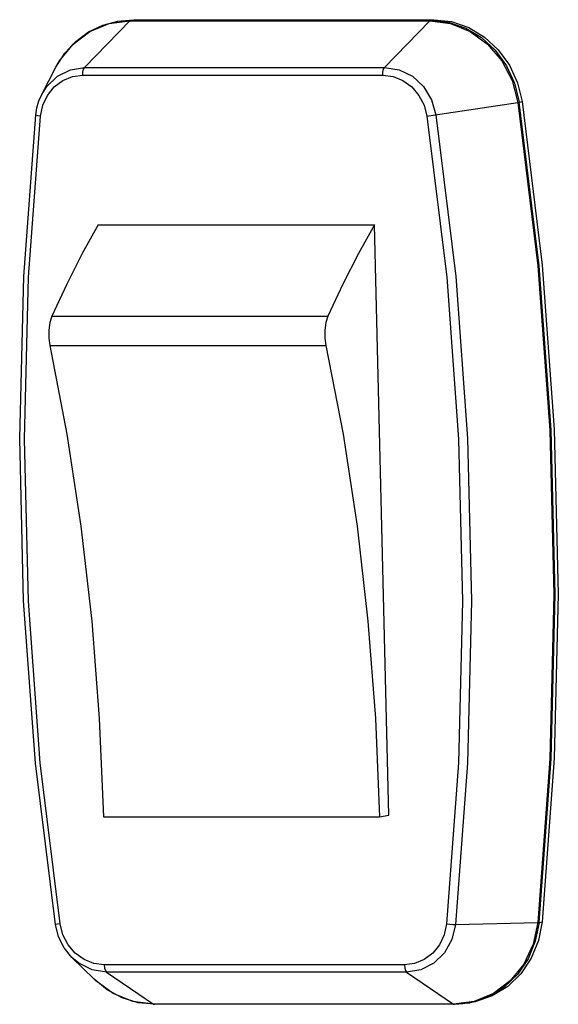
# Model space of a CAD drawing. Units: inches. Extents: x -6 to 128, y -17 to 95.
# Drawn here: x 64 to 65, y 75 to 77 of the extents above; entities that cross this region are included whole.
import ezdxf

# ---------------------------------------------------------------- set-up
doc = ezdxf.new("R2010")
doc.units = ezdxf.units.IN
doc.header["$LTSCALE"] = 2.42
doc.header["$MEASUREMENT"] = 0
doc.layers.get('0').update_dxf_attribs({"linetype": 'CONTINUOUS'})
doc.layers.add('AXIS', color=7, linetype='CONTINUOUS')
doc.layers.add('ROUNDS', color=7, linetype='CONTINUOUS')

msp = doc.modelspace()

# ---------------------------------------------------------------- linework, layer by layer
at = {"color": 7, "linetype": 'Continuous'}
for p, q in [((64.56823, 76.65274), (64.62532, 76.71197)), ((64.57489, 76.69853), (64.59928, 76.70856)), ((64.59928, 76.70856), (64.62532, 76.71197)), ((64.61048, 76.71141), (64.62653, 76.71268)), ((64.62532, 76.71197), (65.00552, 76.71197)), ((64.62653, 76.71268), (64.63042, 76.7133)), ((64.62653, 76.71268), (65.00674, 76.71268)), ((64.94843, 76.65274), (65.00552, 76.71197)), ((65.00674, 76.71268), (65.01062, 76.7133)), ((64.55355, 76.68246), (64.57489, 76.69853)), ((64.53648, 76.66125), (64.55355, 76.68246)), ((65.07872, 76.68246), (65.09682, 76.66125)), ((65.0886, 76.67448), (65.10273, 76.65487)), ((64.51392, 76.61859), (64.53192, 76.65326)), ((64.53192, 76.65326), (64.53648, 76.66125)), ((64.55014, 76.64989), (64.56823, 76.65274)), ((64.5658, 76.64285), (64.56603, 76.64693)), ((64.5658, 76.64285), (64.94601, 76.64285)), ((64.56823, 76.65274), (64.94843, 76.65274)), ((65.01004, 76.59208), (65.11712, 76.60852)), ((65.11712, 76.60852), (65.1227, 76.60941)), ((65.00204, 76.5909), (65.01004, 76.59208)), ((65.03824, 75.56615), (65.14235, 75.56887)), ((65.14405, 75.569), (65.14793, 75.56962)), ((64.53512, 75.55069), (64.53113, 75.56614)), ((64.55216, 75.52442), (64.58009, 75.49711)), ((64.59317, 75.51503), (64.58001, 75.51674)), ((64.97338, 75.51503), (64.59317, 75.51503)), ((64.59606, 75.50599), (64.65557, 75.46542)), ((64.97626, 75.50599), (64.59606, 75.50599)), ((64.97626, 75.50599), (65.03577, 75.46542)), ((65.06181, 75.46883), (65.03577, 75.46542)), ((65.0595, 75.46762), (65.05307, 75.46638)), ((65.03577, 75.46542), (64.65557, 75.46542)), ((65.03677, 75.46508), (64.65657, 75.46508))]:
    msp.add_line(p, q, dxfattribs=at)
for points in [[(64.53192, 76.65326), (64.5431, 76.67077), (64.55703, 76.68576), (64.57326, 76.69776), (64.59126, 76.70639), (64.61048, 76.71141)], [(64.62532, 76.71197), (64.62571, 76.71232), (64.62612, 76.71256), (64.62653, 76.71268)], [(65.00552, 76.71197), (65.00592, 76.71232), (65.00632, 76.71256), (65.00674, 76.71268)], [(65.00552, 76.71197), (65.03173, 76.70856), (65.0566, 76.69853), (65.07872, 76.68246)], [(65.00674, 76.71268), (65.02934, 76.71016), (65.05112, 76.70272), (65.07115, 76.69065), (65.0886, 76.67448)], [(65.09682, 76.66125), (65.10987, 76.63612), (65.11712, 76.60852)], [(65.10273, 76.65487), (65.11294, 76.63266), (65.11881, 76.60878)], [(64.51228, 76.5909), (64.51525, 76.60476), (64.52119, 76.61737), (64.52976, 76.62802), (64.54048, 76.6361), (64.55272, 76.64113), (64.5658, 76.64285)], [(64.51392, 76.61859), (64.5202, 76.62849), (64.53368, 76.64158), (64.55014, 76.64989)], [(64.56603, 76.64693), (64.56689, 76.65043), (64.56823, 76.65274)], [(64.94601, 76.64285), (64.94624, 76.64693), (64.9471, 76.65043), (64.94843, 76.65274)], [(64.94601, 76.64285), (64.95916, 76.64113), (64.97165, 76.6361), (64.98276, 76.62802), (64.99185, 76.61737), (64.9984, 76.60476), (65.00204, 76.5909)], [(64.94843, 76.65274), (64.96665, 76.64989), (64.98352, 76.64158), (64.99764, 76.62849), (65.00786, 76.6117), (65.01333, 76.59258)], [(64.50622, 76.5925), (64.50769, 76.60157), (64.51027, 76.61032), (64.51392, 76.61859)], [(65.11712, 76.60852), (65.14257, 76.40118), (65.15785, 76.19295), (65.16291, 75.98444), (65.15774, 75.77621), (65.14235, 75.56887)], [(65.14405, 75.569), (65.15944, 75.77637), (65.16461, 75.98462), (65.15955, 76.19316), (65.14427, 76.40142), (65.11881, 76.60878)], [(64.53113, 75.56614), (64.506, 75.77083), (64.49092, 75.9764), (64.48592, 76.18225), (64.49103, 76.38781), (64.50622, 76.5925)], [(64.53713, 75.56698), (64.51207, 75.77119), (64.49702, 75.97626), (64.49204, 76.18162), (64.49713, 76.38669), (64.51228, 76.5909)], [(64.51228, 76.5909), (64.50891, 76.59148), (64.50678, 76.59208), (64.50622, 76.5925)], [(65.00204, 76.5909), (65.02711, 76.38669), (65.04216, 76.18162), (65.04714, 75.97626), (65.04205, 75.77119), (65.02689, 75.56698)], [(65.01333, 76.59258), (65.03846, 76.38787), (65.05354, 76.1823), (65.05854, 75.97643), (65.05343, 75.77086), (65.03824, 75.56615)], [(65.14235, 75.56887), (65.13644, 75.54127), (65.12461, 75.51614)], [(65.14405, 75.569), (65.13934, 75.54512), (65.1302, 75.52291)], [(65.14235, 75.56887), (65.14301, 75.5689), (65.14358, 75.56894), (65.14405, 75.569)], [(64.53713, 75.56698), (64.53379, 75.5665), (64.53168, 75.56621), (64.53113, 75.56614)], [(64.55642, 75.52985), (64.54733, 75.5405), (64.54077, 75.55312), (64.53713, 75.56698)], [(65.02689, 75.56698), (65.02392, 75.55312), (65.01799, 75.5405), (65.00941, 75.52985), (64.9987, 75.52178), (64.98645, 75.51674), (64.97338, 75.51503)], [(65.03824, 75.56615), (65.03369, 75.54703), (65.02429, 75.53024), (65.01081, 75.51715), (64.99435, 75.50884), (64.97626, 75.50599)], [(65.02689, 75.56698), (65.03093, 75.5665), (65.03494, 75.56621), (65.03824, 75.56615)], [(64.55216, 75.52442), (64.54226, 75.53653), (64.53512, 75.55069)], [(64.58001, 75.51674), (64.56752, 75.52178), (64.55642, 75.52985)], [(64.59606, 75.50599), (64.57784, 75.50884), (64.56097, 75.51715), (64.55216, 75.52442)], [(65.1302, 75.52291), (65.11703, 75.50331), (65.10036, 75.48713), (65.08092, 75.47507), (65.0595, 75.46762)], [(64.59317, 75.51503), (64.5936, 75.51105), (64.59462, 75.50785), (64.59606, 75.50599)], [(64.97338, 75.51503), (64.97381, 75.51105), (64.97483, 75.50785), (64.97626, 75.50599)], [(65.12461, 75.51614), (65.10754, 75.49493), (65.0862, 75.47886), (65.06181, 75.46883)], [(64.65657, 75.46508), (64.63585, 75.46716), (64.61574, 75.47335), (64.59693, 75.48344), (64.58009, 75.49711)], [(64.65557, 75.46542), (64.62936, 75.46883), (64.60449, 75.47886), (64.58237, 75.49493), (64.58009, 75.49711)], [(64.65557, 75.46542), (64.65598, 75.4652), (64.65639, 75.46509), (64.65657, 75.46508)], [(65.03577, 75.46542), (65.03618, 75.4652), (65.0366, 75.46509), (65.03677, 75.46508)], [(65.05307, 75.46638), (65.04767, 75.46566), (65.04223, 75.46523), (65.03677, 75.46508)]]:
    msp.add_lwpolyline(points, dxfattribs=at)
at = {"layer": 'AXIS', "color": 7, "linetype": 'Continuous'}
for p, q in [((64.5855, 76.45321), (64.93551, 76.45321)), ((64.95367, 75.70467), (64.93551, 76.45321)), ((64.52653, 76.33729), (64.87653, 76.33729)), ((64.52402, 76.30021), (64.87403, 76.30021)), ((64.94201, 75.7028), (64.95367, 75.70467)), ((64.59201, 75.7028), (64.94201, 75.7028))]:
    msp.add_line(p, q, dxfattribs=at)
for points in [[(64.5855, 76.45321), (64.56517, 76.41686), (64.5455, 76.37819), (64.52653, 76.33729)], [(64.93551, 76.45321), (64.91518, 76.41686), (64.89551, 76.37819), (64.87653, 76.33729)], [(64.52653, 76.33729), (64.52405, 76.32942), (64.52273, 76.31988), (64.52272, 76.30976), (64.52402, 76.30021)], [(64.87653, 76.33729), (64.87405, 76.32942), (64.87273, 76.31988), (64.87272, 76.30976), (64.87403, 76.30021)], [(64.52402, 76.30021), (64.5458, 76.18789), (64.56361, 76.07106), (64.57732, 75.95063), (64.58681, 75.82755), (64.59201, 75.7028)], [(64.87403, 76.30021), (64.8958, 76.18789), (64.91362, 76.07106), (64.92732, 75.95063), (64.93681, 75.82755), (64.94201, 75.7028)]]:
    msp.add_lwpolyline(points, dxfattribs=at)
at = {"layer": 'ROUNDS', "color": 7, "linetype": 'Continuous'}
for p, q in [((64.61048, 76.71141), (64.61436, 76.71203)), ((64.61436, 76.71204), (64.63042, 76.7133)), ((64.63042, 76.7133), (65.01062, 76.7133)), ((65.09238, 76.67522), (65.1066, 76.65553)), ((65.1066, 76.65553), (65.1169, 76.63307)), ((65.1169, 76.63307), (65.1227, 76.60941)), ((65.16332, 75.77697), (65.14793, 75.56962)), ((65.13408, 75.52351), (65.12082, 75.50382)), ((65.05307, 75.46638), (65.05696, 75.467))]:
    msp.add_line(p, q, dxfattribs=at)
for points in [[(65.01062, 76.7133), (65.03302, 76.71083), (65.05503, 76.70333), (65.07515, 76.69119), (65.09238, 76.67522)], [(65.1227, 76.60941), (65.14815, 76.40206), (65.16343, 76.19379), (65.1685, 75.98523), (65.16332, 75.77697)], [(65.14793, 75.56962), (65.14329, 75.54596), (65.13408, 75.52351)], [(65.12082, 75.50382), (65.10437, 75.48785), (65.08483, 75.4757), (65.06319, 75.4682), (65.05696, 75.46699)]]:
    msp.add_lwpolyline(points, dxfattribs=at)

doc.saveas('drawing.dxf')
